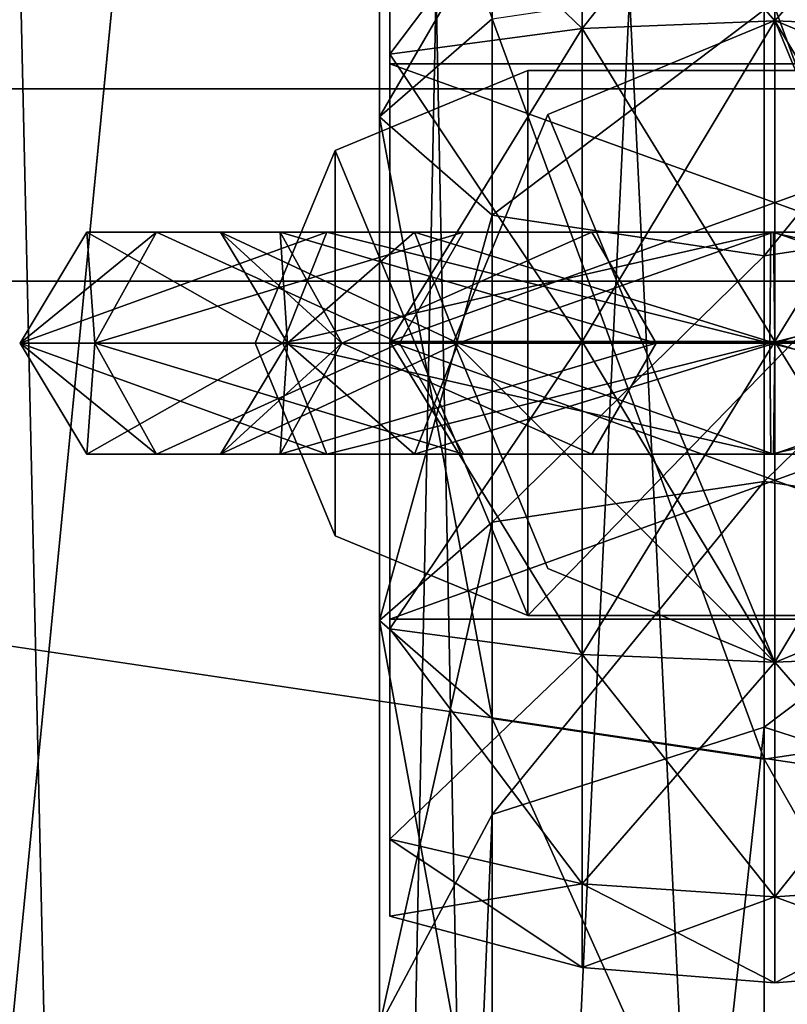
# Model space of a CAD drawing. Units: millimetres. Extents: x -5575 to 1020, y -2638 to 5124.
# Drawn here: x -1944 to -1932, y 3150 to 3166 of the extents above; entities that cross this region are included whole.
import ezdxf

# ---------------------------------------------------------------- set-up
doc = ezdxf.new("R2010")
doc.units = ezdxf.units.MM
doc.layers.add('ORG3813BY', color=7, linetype='Continuous', true_color=0x000000)

msp = doc.modelspace()

# ---------------------------------------------------------------- linework, layer by layer
at = {"layer": 'ORG3813BY', "color": 43, "true_color": 0xcdb38b}
for points in [[(-1909.502, 3575.148, 96), (-1954.502, 3575.148, 96), (-1954.502, 2176.148, 96)], [(-1909.502, 3575.148, 96), (-1954.502, 2176.148, 96), (-1909.502, 2176.148, 96)], [(-1909.502, 3575.148, 186), (-1909.502, 2176.148, 186), (-1954.502, 2176.148, 186)], [(-1909.502, 3575.148, 186), (-1954.502, 2176.148, 186), (-1954.502, 3575.148, 186)], [(-1909.502, 3575.148, 875.995), (-1954.502, 3575.148, 875.995), (-1954.502, 2176.148, 875.995)], [(-1909.502, 3575.148, 875.995), (-1954.502, 2176.148, 875.995), (-1909.502, 2176.148, 875.995)], [(-1909.502, 3575.148, 965.995), (-1909.502, 2176.148, 965.995), (-1954.502, 2176.148, 965.995)], [(-1909.502, 3575.148, 965.995), (-1954.502, 2176.148, 965.995), (-1954.502, 3575.148, 965.995)], [(-1953.56, 3575.148, 1009.344), (-1953.56, 2176.148, 1009.344), (-1921.74, 2176.148, 977.524)], [(-1953.56, 3575.148, 1009.344), (-1921.74, 2176.148, 977.524), (-1921.74, 3575.148, 977.524)], [(-1889.921, 3575.148, 1072.983), (-1889.921, 2176.148, 1072.983), (-1953.56, 2176.148, 1009.344)], [(-1889.921, 3575.148, 1072.983), (-1953.56, 2176.148, 1009.344), (-1953.56, 3575.148, 1009.344)], [(-1881.501, 3046.65, 383.995), (-1881.501, 3509.648, 383.995), (-1982.501, 3509.648, 383.995)], [(-1881.501, 3046.65, 383.995), (-1982.501, 3509.648, 383.995), (-1982.501, 3046.65, 383.995)], [(-1982.501, 3046.65, 411.995), (-1982.501, 3509.648, 411.995), (-1881.501, 3509.648, 411.995)], [(-1982.501, 3046.65, 411.995), (-1881.501, 3509.648, 411.995), (-1881.501, 3046.65, 411.995)], [(-1909.501, 3046.65, 338.995), (-1909.501, 3506.648, 338.995), (-1954.501, 3506.648, 338.995)], [(-1909.501, 3046.65, 338.995), (-1954.501, 3506.648, 338.995), (-1954.501, 3046.65, 338.995)], [(-1954.501, 3046.65, 383.995), (-1954.501, 3506.648, 383.995), (-1909.501, 3506.648, 383.995)], [(-1954.501, 3046.65, 383.995), (-1909.501, 3506.648, 383.995), (-1909.501, 3046.65, 383.995)], [(-1232.501, 3164.648, 1730.992), (-1232.501, 3276.648, 1730.992), (-1982.501, 3276.648, 980.992)], [(-1232.501, 3164.648, 1730.992), (-1982.501, 3276.648, 980.992), (-1982.501, 3164.648, 980.992)], [(-1232.501, 3276.648, 1770.59), (-1232.501, 3164.648, 1770.59), (-1982.501, 3164.648, 1020.59)], [(-1232.501, 3276.648, 1770.59), (-1982.501, 3164.648, 1020.59), (-1982.501, 3276.648, 1020.59)], [(-1982.501, 3164.648, 1020.59), (-1232.501, 3164.648, 1770.59), (-1232.501, 3164.648, 1730.992)], [(-1982.501, 3164.648, 1020.59), (-1232.501, 3164.648, 1730.992), (-1982.501, 3164.648, 980.992)], [(-1232.501, 3049.648, 1730.992), (-1232.501, 3161.648, 1730.992), (-1982.501, 3161.648, 980.992)], [(-1232.501, 3049.648, 1730.992), (-1982.501, 3161.648, 980.992), (-1982.501, 3049.648, 980.992)], [(-1232.501, 3161.648, 1730.992), (-1232.501, 3161.648, 1770.59), (-1982.501, 3161.648, 1020.59)], [(-1232.501, 3161.648, 1730.992), (-1982.501, 3161.648, 1020.59), (-1982.501, 3161.648, 980.992)], [(-1232.501, 3161.648, 1770.59), (-1232.501, 3049.648, 1770.59), (-1982.501, 3049.648, 1020.59)], [(-1232.501, 3161.648, 1770.59), (-1982.501, 3049.648, 1020.59), (-1982.501, 3161.648, 1020.59)]]:
    msp.add_3dface(points, dxfattribs=at)
at = {"layer": 'ORG3813BY', "color": 9, "true_color": 0xc7c7c7}
for points in [[(-1936.907, 3122.629, 617.931), (-1938.664, 3210.178, 613.688), (-1936.907, 3210.178, 617.931)], [(-1938.664, 3121.868, 613.688), (-1936.907, 3210.178, 609.445), (-1938.664, 3210.178, 613.688)], [(-1936.907, 3122.629, 617.931), (-1938.664, 3121.868, 613.688), (-1938.664, 3210.178, 613.688)], [(-1938.664, 3121.868, 613.688), (-1936.907, 3121.108, 609.445), (-1936.907, 3210.178, 609.445)], [(-1936.907, 3121.108, 609.445), (-1932.664, 3120.792, 607.688), (-1932.664, 3210.178, 607.688)], [(-1936.907, 3121.108, 609.445), (-1932.664, 3210.178, 607.688), (-1936.907, 3210.178, 609.445)], [(-1932.664, 3122.944, 619.688), (-1936.907, 3122.629, 617.931), (-1936.907, 3210.178, 617.931)], [(-1932.664, 3122.944, 619.688), (-1936.907, 3210.178, 617.931), (-1932.664, 3210.178, 619.688)], [(-1928.422, 3122.629, 617.931), (-1932.664, 3122.944, 619.688), (-1932.664, 3210.178, 619.688)], [(-1928.422, 3122.629, 617.931), (-1932.664, 3210.178, 619.688), (-1928.422, 3210.178, 617.931)], [(-1932.664, 3120.792, 607.688), (-1928.422, 3121.108, 609.445), (-1928.422, 3210.178, 609.445)], [(-1932.664, 3120.792, 607.688), (-1928.422, 3210.178, 609.445), (-1932.664, 3210.178, 607.688)], [(-1938.664, 3170.537, 698.14), (-1936.907, 3165.743, 707.627), (-1938.664, 3164.212, 703.384)], [(-1936.907, 3167.244, 695.359), (-1938.664, 3170.537, 698.14), (-1938.664, 3164.212, 703.384)], [(-1938.501, 3165.04, 817.5), (-1938.501, 3169.674, 815), (-1938.501, 3168.473, 819.482)], [(-1938.501, 3165.04, 817.5), (-1938.501, 3168.473, 810.518), (-1938.501, 3169.674, 815)], [(-1932.501, 3165.709, 806.34), (-1932.501, 3169.37, 810), (-1935.505, 3169.166, 810.118)], [(-1932.501, 3169.37, 820), (-1935.505, 3165.592, 823.456), (-1935.505, 3169.166, 819.882)], [(-1932.501, 3169.37, 820), (-1932.501, 3165.709, 823.66), (-1935.505, 3165.592, 823.456)], [(-1929.497, 3165.592, 806.544), (-1932.501, 3169.37, 810), (-1932.501, 3165.709, 806.34)], [(-1929.497, 3165.592, 806.544), (-1929.497, 3169.166, 810.118), (-1932.501, 3169.37, 810)], [(-1929.497, 3169.166, 819.882), (-1932.501, 3165.709, 823.66), (-1932.501, 3169.37, 820)], [(-1935.505, 3165.592, 806.544), (-1935.505, 3169.166, 810.118), (-1938.501, 3168.473, 810.518)], [(-1935.505, 3169.166, 819.882), (-1938.501, 3165.192, 822.764), (-1938.501, 3168.473, 819.482)], [(-1935.505, 3169.166, 819.882), (-1935.505, 3165.592, 823.456), (-1938.501, 3165.192, 822.764)], [(-1932.501, 3165.709, 806.34), (-1935.505, 3169.166, 810.118), (-1935.505, 3165.592, 806.544)], [(-1929.497, 3169.166, 819.882), (-1929.497, 3165.592, 823.456), (-1932.501, 3165.709, 823.66)], [(-1935.505, 3165.592, 806.544), (-1938.501, 3168.473, 810.518), (-1938.501, 3165.192, 807.236)], [(-1938.501, 3160.709, 820), (-1938.501, 3168.473, 819.482), (-1938.501, 3165.192, 822.764)], [(-1938.501, 3160.709, 820), (-1938.501, 3165.04, 817.5), (-1938.501, 3168.473, 819.482)], [(-1938.501, 3165.04, 817.5), (-1938.501, 3165.04, 812.5), (-1938.501, 3168.473, 810.518)], [(-1938.501, 3165.04, 812.5), (-1938.501, 3165.192, 807.236), (-1938.501, 3168.473, 810.518)], [(-1936.907, 3167.244, 695.359), (-1938.664, 3164.212, 703.384), (-1936.907, 3162.682, 699.142)], [(-1932.664, 3165.88, 694.206), (-1936.907, 3167.244, 695.359), (-1936.907, 3162.682, 699.142)], [(-1928.422, 3167.244, 695.359), (-1932.664, 3165.88, 694.206), (-1932.664, 3162.048, 697.384)], [(-1928.422, 3167.244, 695.359), (-1932.664, 3162.048, 697.384), (-1928.422, 3162.682, 699.142)], [(-1936.907, 3165.743, 707.627), (-1932.664, 3166.377, 709.384), (-1932.664, 3154.196, 709.384)], [(-1932.664, 3166.377, 709.384), (-1928.422, 3165.743, 707.627), (-1928.422, 3154.83, 707.627)], [(-1932.664, 3166.377, 709.384), (-1928.422, 3154.83, 707.627), (-1932.664, 3154.196, 709.384)], [(-1932.664, 3165.88, 694.206), (-1936.907, 3162.682, 699.142), (-1932.664, 3162.048, 697.384)], [(-1938.664, 3164.212, 703.384), (-1936.907, 3165.743, 707.627), (-1936.907, 3154.83, 707.627)], [(-1936.907, 3165.743, 707.627), (-1932.664, 3154.196, 709.384), (-1936.907, 3154.83, 707.627)], [(-1932.501, 3155.705, 845), (-1936.039, 3164.248, 845), (-1932.501, 3165.713, 845)], [(-1932.501, 3165.713, 845), (-1936.039, 3164.248, 845), (-1936.039, 3164.248, 821.985)], [(-1932.501, 3165.713, 845), (-1936.039, 3164.248, 821.985), (-1932.501, 3165.713, 821.985)], [(-1932.501, 3160.709, 805), (-1932.501, 3165.709, 806.34), (-1935.505, 3165.592, 806.544)], [(-1932.501, 3165.709, 823.66), (-1935.505, 3160.709, 824.764), (-1935.505, 3165.592, 823.456)], [(-1932.501, 3165.709, 823.66), (-1932.501, 3160.709, 825), (-1935.505, 3160.709, 824.764)], [(-1932.501, 3155.705, 845), (-1932.501, 3165.713, 845), (-1928.963, 3157.171, 845)], [(-1928.963, 3157.171, 845), (-1932.501, 3165.713, 845), (-1928.963, 3164.248, 845)], [(-1928.963, 3164.248, 845), (-1932.501, 3165.713, 845), (-1932.501, 3165.713, 821.985)], [(-1928.963, 3164.248, 845), (-1932.501, 3165.713, 821.985), (-1928.963, 3164.248, 821.985)], [(-1929.497, 3160.709, 805.236), (-1932.501, 3165.709, 806.34), (-1932.501, 3160.709, 805)], [(-1929.497, 3160.709, 805.236), (-1929.497, 3165.592, 806.544), (-1932.501, 3165.709, 806.34)], [(-1929.497, 3165.592, 823.456), (-1932.501, 3160.709, 825), (-1932.501, 3165.709, 823.66)], [(-1935.505, 3160.709, 805.236), (-1935.505, 3165.592, 806.544), (-1938.501, 3165.192, 807.236)], [(-1935.505, 3165.592, 823.456), (-1938.501, 3160.709, 823.965), (-1938.501, 3165.192, 822.764)], [(-1935.505, 3165.592, 823.456), (-1935.505, 3160.709, 824.764), (-1938.501, 3160.709, 823.965)], [(-1932.501, 3160.709, 805), (-1935.505, 3165.592, 806.544), (-1935.505, 3160.709, 805.236)], [(-1929.497, 3165.592, 823.456), (-1929.497, 3160.709, 824.764), (-1932.501, 3160.709, 825)], [(-1935.505, 3160.709, 805.236), (-1938.501, 3165.192, 807.236), (-1938.501, 3160.709, 806.035)], [(-1938.501, 3160.709, 820), (-1938.501, 3165.192, 822.764), (-1938.501, 3160.709, 823.965)], [(-1938.501, 3165.04, 812.5), (-1938.501, 3160.709, 806.035), (-1938.501, 3165.192, 807.236)], [(-1926.501, 3165.04, 817.5), (-1938.501, 3160.709, 820), (-1926.501, 3160.709, 820)], [(-1926.501, 3165.04, 817.5), (-1938.501, 3165.04, 817.5), (-1938.501, 3160.709, 820)], [(-1926.501, 3165.04, 812.5), (-1938.501, 3165.04, 817.5), (-1926.501, 3165.04, 817.5)], [(-1926.501, 3165.04, 812.5), (-1938.501, 3165.04, 812.5), (-1938.501, 3165.04, 817.5)], [(-1926.501, 3160.709, 810), (-1938.501, 3165.04, 812.5), (-1926.501, 3165.04, 812.5)], [(-1926.501, 3160.709, 810), (-1938.501, 3160.709, 810), (-1938.501, 3165.04, 812.5)], [(-1938.501, 3165.04, 812.5), (-1938.501, 3160.709, 810), (-1938.501, 3160.709, 806.035)], [(-1936.351, 3164.934, 766.969), (-1939.355, 3163.689, 786.969), (-1939.355, 3163.689, 766.969)], [(-1936.351, 3164.934, 766.969), (-1936.351, 3164.934, 786.969), (-1939.355, 3163.689, 786.969)], [(-1936.351, 3156.435, 766.969), (-1936.351, 3164.934, 766.969), (-1939.355, 3163.689, 766.969)], [(-1939.355, 3163.689, 786.969), (-1936.351, 3164.934, 786.969), (-1936.351, 3156.435, 786.969)], [(-1936.351, 3164.934, 723.969), (-1939.355, 3163.689, 743.969), (-1939.355, 3163.689, 723.969)], [(-1936.351, 3164.934, 723.969), (-1936.351, 3164.934, 743.969), (-1939.355, 3163.689, 743.969)], [(-1936.351, 3156.435, 723.969), (-1936.351, 3164.934, 723.969), (-1939.355, 3163.689, 723.969)], [(-1939.355, 3163.689, 743.969), (-1936.351, 3164.934, 743.969), (-1936.351, 3156.435, 743.969)], [(-1928.101, 3164.934, 766.969), (-1936.351, 3164.934, 786.969), (-1936.351, 3164.934, 766.969)], [(-1928.101, 3164.934, 766.969), (-1928.101, 3164.934, 786.969), (-1936.351, 3164.934, 786.969)], [(-1936.351, 3156.435, 766.969), (-1928.101, 3156.435, 766.969), (-1928.101, 3164.934, 766.969)], [(-1936.351, 3156.435, 766.969), (-1928.101, 3164.934, 766.969), (-1936.351, 3164.934, 766.969)], [(-1928.101, 3164.934, 786.969), (-1928.101, 3156.435, 786.969), (-1936.351, 3156.435, 786.969)], [(-1928.101, 3164.934, 786.969), (-1936.351, 3156.435, 786.969), (-1936.351, 3164.934, 786.969)], [(-1928.101, 3164.934, 723.969), (-1936.351, 3164.934, 743.969), (-1936.351, 3164.934, 723.969)], [(-1928.101, 3164.934, 723.969), (-1928.101, 3164.934, 743.969), (-1936.351, 3164.934, 743.969)], [(-1936.351, 3156.435, 723.969), (-1928.101, 3156.435, 723.969), (-1928.101, 3164.934, 723.969)], [(-1936.351, 3156.435, 723.969), (-1928.101, 3164.934, 723.969), (-1936.351, 3164.934, 723.969)], [(-1928.101, 3164.934, 743.969), (-1928.101, 3156.435, 743.969), (-1936.351, 3156.435, 743.969)], [(-1928.101, 3164.934, 743.969), (-1936.351, 3156.435, 743.969), (-1936.351, 3164.934, 743.969)], [(-1932.501, 3155.705, 845), (-1937.505, 3160.709, 845), (-1936.039, 3164.248, 845)], [(-1936.039, 3164.248, 845), (-1937.505, 3160.709, 845), (-1937.505, 3160.709, 821.985)], [(-1936.039, 3164.248, 845), (-1937.505, 3160.709, 821.985), (-1936.039, 3164.248, 821.985)], [(-1936.907, 3162.682, 699.142), (-1938.664, 3164.212, 703.384), (-1938.664, 3156.361, 703.384)], [(-1938.664, 3164.212, 703.384), (-1936.907, 3154.83, 707.627), (-1938.664, 3156.361, 703.384)], [(-1939.355, 3163.689, 766.969), (-1940.601, 3160.684, 786.969), (-1940.601, 3160.684, 766.969)], [(-1939.355, 3163.689, 766.969), (-1939.355, 3163.689, 786.969), (-1940.601, 3160.684, 786.969)], [(-1939.355, 3157.68, 766.969), (-1939.355, 3163.689, 766.969), (-1940.601, 3160.684, 766.969)], [(-1939.355, 3163.689, 786.969), (-1939.355, 3157.68, 786.969), (-1940.601, 3160.684, 786.969)], [(-1939.355, 3163.689, 723.969), (-1940.601, 3160.684, 743.969), (-1940.601, 3160.684, 723.969)], [(-1939.355, 3163.689, 723.969), (-1939.355, 3163.689, 743.969), (-1940.601, 3160.684, 743.969)], [(-1939.355, 3157.68, 723.969), (-1939.355, 3163.689, 723.969), (-1940.601, 3160.684, 723.969)], [(-1939.355, 3163.689, 743.969), (-1939.355, 3157.68, 743.969), (-1940.601, 3160.684, 743.969)], [(-1936.351, 3156.435, 766.969), (-1939.355, 3163.689, 766.969), (-1939.355, 3157.68, 766.969)], [(-1939.355, 3163.689, 786.969), (-1936.351, 3156.435, 786.969), (-1939.355, 3157.68, 786.969)], [(-1936.351, 3156.435, 723.969), (-1939.355, 3163.689, 723.969), (-1939.355, 3157.68, 723.969)], [(-1939.355, 3163.689, 743.969), (-1936.351, 3156.435, 743.969), (-1939.355, 3157.68, 743.969)], [(-1936.907, 3162.682, 699.142), (-1938.664, 3156.361, 703.384), (-1936.907, 3157.891, 699.142)], [(-1932.664, 3162.048, 697.384), (-1936.907, 3162.682, 699.142), (-1936.907, 3157.891, 699.142)], [(-1928.422, 3162.682, 699.142), (-1932.664, 3162.048, 697.384), (-1932.664, 3158.525, 697.384)], [(-1928.422, 3162.682, 699.142), (-1932.664, 3158.525, 697.384), (-1928.422, 3157.891, 699.142)], [(-1942.137, 3162.417, 800.445), (-1944.266, 3160.685, 807.776), (-1943.1, 3160.685, 800.125)], [(-1942.137, 3162.417, 800.445), (-1943.224, 3162.417, 807.576), (-1944.266, 3160.685, 807.776)], [(-1943.224, 3162.417, 807.576), (-1940.168, 3160.685, 814.771), (-1944.266, 3160.685, 807.776)], [(-1939.484, 3162.417, 696.98), (-1944.265, 3160.684, 703.164), (-1940.168, 3160.684, 696.169)], [(-1939.484, 3162.417, 696.98), (-1943.224, 3162.417, 703.363), (-1944.265, 3160.684, 703.164)], [(-1943.224, 3162.417, 703.363), (-1943.1, 3160.684, 710.814), (-1944.265, 3160.684, 703.164)], [(-1938.117, 3162.417, 698.603), (-1943.224, 3162.417, 703.363), (-1939.484, 3162.417, 696.98)], [(-1938.117, 3162.417, 698.603), (-1941.14, 3162.417, 703.763), (-1943.224, 3162.417, 703.363)], [(-1941.14, 3162.417, 703.763), (-1942.137, 3162.417, 710.494), (-1943.224, 3162.417, 703.363)], [(-1943.224, 3162.417, 703.363), (-1942.137, 3162.417, 710.494), (-1943.1, 3160.684, 710.814)], [(-1940.212, 3162.417, 801.083), (-1943.224, 3162.417, 807.576), (-1942.137, 3162.417, 800.445)], [(-1940.212, 3162.417, 801.083), (-1941.14, 3162.417, 807.177), (-1943.224, 3162.417, 807.576)], [(-1941.14, 3162.417, 807.177), (-1939.485, 3162.417, 813.959), (-1943.224, 3162.417, 807.576)], [(-1943.224, 3162.417, 807.576), (-1939.485, 3162.417, 813.959), (-1940.168, 3160.685, 814.771)], [(-1942.137, 3162.417, 710.494), (-1938.351, 3160.684, 719.738), (-1943.1, 3160.684, 710.814)], [(-1937.351, 3162.417, 791.45), (-1943.1, 3160.685, 800.125), (-1938.351, 3160.685, 791.201)], [(-1937.351, 3162.417, 791.45), (-1942.137, 3162.417, 800.445), (-1943.1, 3160.685, 800.125)], [(-1941.14, 3162.417, 703.763), (-1940.212, 3162.417, 709.856), (-1942.137, 3162.417, 710.494)], [(-1940.212, 3162.417, 709.856), (-1937.351, 3162.417, 719.489), (-1942.137, 3162.417, 710.494)], [(-1942.137, 3162.417, 710.494), (-1937.351, 3162.417, 719.489), (-1938.351, 3160.684, 719.738)], [(-1935.351, 3162.417, 791.949), (-1942.137, 3162.417, 800.445), (-1937.351, 3162.417, 791.45)], [(-1935.351, 3162.417, 791.949), (-1940.212, 3162.417, 801.083), (-1942.137, 3162.417, 800.445)], [(-1937.434, 3160.684, 699.414), (-1941.14, 3162.417, 703.763), (-1938.117, 3162.417, 698.603)], [(-1937.434, 3160.684, 699.414), (-1940.098, 3160.684, 703.962), (-1941.14, 3162.417, 703.763)], [(-1940.098, 3160.684, 703.962), (-1940.212, 3162.417, 709.856), (-1941.14, 3162.417, 703.763)], [(-1939.249, 3160.685, 801.402), (-1941.14, 3162.417, 807.177), (-1940.212, 3162.417, 801.083)], [(-1939.249, 3160.685, 801.402), (-1940.098, 3160.685, 806.977), (-1941.14, 3162.417, 807.177)], [(-1940.098, 3160.685, 806.977), (-1938.117, 3162.417, 812.336), (-1941.14, 3162.417, 807.177)], [(-1941.14, 3162.417, 807.177), (-1938.117, 3162.417, 812.336), (-1939.485, 3162.417, 813.959)], [(-1940.098, 3160.684, 703.962), (-1939.249, 3160.684, 709.537), (-1940.212, 3162.417, 709.856)], [(-1939.249, 3160.684, 709.537), (-1935.351, 3162.417, 718.99), (-1940.212, 3162.417, 709.856)], [(-1940.212, 3162.417, 709.856), (-1935.351, 3162.417, 718.99), (-1937.351, 3162.417, 719.489)], [(-1934.351, 3160.685, 792.199), (-1940.212, 3162.417, 801.083), (-1935.351, 3162.417, 791.949)], [(-1934.351, 3160.685, 792.199), (-1939.249, 3160.685, 801.402), (-1940.212, 3162.417, 801.083)], [(-1932.559, 3162.417, 694.379), (-1940.168, 3160.684, 696.169), (-1932.579, 3160.684, 693.318)], [(-1932.559, 3162.417, 694.379), (-1939.484, 3162.417, 696.98), (-1940.168, 3160.684, 696.169)], [(-1939.485, 3162.417, 813.959), (-1932.579, 3160.685, 817.621), (-1940.168, 3160.685, 814.771)], [(-1940.098, 3160.685, 806.977), (-1937.434, 3160.685, 811.525), (-1938.117, 3162.417, 812.336)], [(-1938.117, 3162.417, 812.336), (-1932.559, 3162.417, 816.56), (-1939.485, 3162.417, 813.959)], [(-1939.485, 3162.417, 813.959), (-1932.559, 3162.417, 816.56), (-1932.579, 3160.685, 817.621)], [(-1932.519, 3162.417, 696.501), (-1939.484, 3162.417, 696.98), (-1932.559, 3162.417, 694.379)], [(-1932.519, 3162.417, 696.501), (-1938.117, 3162.417, 698.603), (-1939.484, 3162.417, 696.98)], [(-1939.249, 3160.684, 709.537), (-1934.351, 3160.684, 718.74), (-1935.351, 3162.417, 718.99)], [(-1937.351, 3162.417, 719.489), (-1938.351, 3160.685, 791.201), (-1938.351, 3160.684, 719.738)], [(-1937.351, 3162.417, 719.489), (-1937.351, 3162.417, 791.45), (-1938.351, 3160.685, 791.201)], [(-1932.499, 3160.684, 697.561), (-1938.117, 3162.417, 698.603), (-1932.519, 3162.417, 696.501)], [(-1932.499, 3160.684, 697.561), (-1937.434, 3160.684, 699.414), (-1938.117, 3162.417, 698.603)], [(-1937.434, 3160.685, 811.525), (-1932.519, 3162.417, 814.439), (-1938.117, 3162.417, 812.336)], [(-1938.117, 3162.417, 812.336), (-1932.519, 3162.417, 814.439), (-1932.559, 3162.417, 816.56)], [(-1937.434, 3160.685, 811.525), (-1932.499, 3160.685, 813.378), (-1932.519, 3162.417, 814.439)], [(-1935.351, 3162.417, 718.99), (-1937.351, 3162.417, 791.45), (-1937.351, 3162.417, 719.489)], [(-1935.351, 3162.417, 718.99), (-1935.351, 3162.417, 791.949), (-1937.351, 3162.417, 791.45)], [(-1934.351, 3160.684, 718.74), (-1935.351, 3162.417, 791.949), (-1935.351, 3162.417, 718.99)], [(-1934.351, 3160.684, 718.74), (-1934.351, 3160.685, 792.199), (-1935.351, 3162.417, 791.949)], [(-1925.541, 3162.417, 696.718), (-1932.579, 3160.684, 693.318), (-1924.889, 3160.684, 695.882)], [(-1925.541, 3162.417, 696.718), (-1932.559, 3162.417, 694.379), (-1932.579, 3160.684, 693.318)], [(-1932.559, 3162.417, 816.56), (-1924.889, 3160.685, 815.057), (-1932.579, 3160.685, 817.621)], [(-1926.847, 3162.417, 698.391), (-1932.559, 3162.417, 694.379), (-1925.541, 3162.417, 696.718)], [(-1926.847, 3162.417, 698.391), (-1932.519, 3162.417, 696.501), (-1932.559, 3162.417, 694.379)], [(-1932.519, 3162.417, 814.439), (-1925.541, 3162.417, 814.221), (-1932.559, 3162.417, 816.56)], [(-1932.559, 3162.417, 816.56), (-1925.541, 3162.417, 814.221), (-1924.889, 3160.685, 815.057)], [(-1927.499, 3160.684, 699.228), (-1932.519, 3162.417, 696.501), (-1926.847, 3162.417, 698.391)], [(-1927.499, 3160.684, 699.228), (-1932.499, 3160.684, 697.561), (-1932.519, 3162.417, 696.501)], [(-1932.499, 3160.685, 813.378), (-1926.847, 3162.417, 812.548), (-1932.519, 3162.417, 814.439)], [(-1932.519, 3162.417, 814.439), (-1926.847, 3162.417, 812.548), (-1925.541, 3162.417, 814.221)], [(-1932.499, 3160.685, 813.378), (-1927.499, 3160.685, 811.711), (-1926.847, 3162.417, 812.548)], [(-1932.664, 3162.048, 697.384), (-1936.907, 3157.891, 699.142), (-1932.664, 3158.525, 697.384)], [(-1935.505, 3155.827, 806.544), (-1938.501, 3160.709, 806.035), (-1938.501, 3156.227, 807.236)], [(-1935.505, 3155.827, 806.544), (-1935.505, 3160.709, 805.236), (-1938.501, 3160.709, 806.035)], [(-1935.505, 3160.709, 824.764), (-1938.501, 3156.227, 822.764), (-1938.501, 3160.709, 823.965)], [(-1935.505, 3160.709, 824.764), (-1935.505, 3155.827, 823.456), (-1938.501, 3156.227, 822.764)], [(-1926.501, 3160.709, 820), (-1938.501, 3156.379, 817.5), (-1926.501, 3156.379, 817.5)], [(-1926.501, 3160.709, 820), (-1938.501, 3160.709, 820), (-1938.501, 3156.379, 817.5)], [(-1926.501, 3156.379, 812.5), (-1938.501, 3160.709, 810), (-1926.501, 3160.709, 810)], [(-1926.501, 3156.379, 812.5), (-1938.501, 3156.379, 812.5), (-1938.501, 3160.709, 810)], [(-1938.501, 3156.379, 817.5), (-1938.501, 3160.709, 823.965), (-1938.501, 3156.227, 822.764)], [(-1938.501, 3156.379, 817.5), (-1938.501, 3160.709, 820), (-1938.501, 3160.709, 823.965)], [(-1938.501, 3160.709, 810), (-1938.501, 3156.379, 812.5), (-1938.501, 3152.946, 810.518)], [(-1938.501, 3160.709, 810), (-1938.501, 3152.946, 810.518), (-1938.501, 3156.227, 807.236)], [(-1938.501, 3160.709, 810), (-1938.501, 3156.227, 807.236), (-1938.501, 3160.709, 806.035)], [(-1932.501, 3155.705, 845), (-1936.039, 3157.171, 845), (-1937.505, 3160.709, 845)], [(-1937.505, 3160.709, 845), (-1936.039, 3157.171, 845), (-1936.039, 3157.171, 821.985)], [(-1937.505, 3160.709, 845), (-1936.039, 3157.171, 821.985), (-1937.505, 3160.709, 821.985)], [(-1932.501, 3155.709, 806.34), (-1935.505, 3160.709, 805.236), (-1935.505, 3155.827, 806.544)], [(-1932.501, 3155.709, 806.34), (-1932.501, 3160.709, 805), (-1935.505, 3160.709, 805.236)], [(-1932.501, 3160.709, 825), (-1935.505, 3155.827, 823.456), (-1935.505, 3160.709, 824.764)], [(-1932.501, 3160.709, 825), (-1932.501, 3155.709, 823.66), (-1935.505, 3155.827, 823.456)], [(-1929.497, 3155.827, 806.544), (-1932.501, 3160.709, 805), (-1932.501, 3155.709, 806.34)], [(-1929.497, 3155.827, 806.544), (-1929.497, 3160.709, 805.236), (-1932.501, 3160.709, 805)], [(-1929.497, 3160.709, 824.764), (-1932.501, 3155.709, 823.66), (-1932.501, 3160.709, 825)], [(-1929.497, 3160.709, 824.764), (-1929.497, 3155.827, 823.456), (-1932.501, 3155.709, 823.66)], [(-1943.1, 3160.685, 800.125), (-1944.266, 3160.685, 807.776), (-1943.224, 3158.952, 807.576)], [(-1944.266, 3160.685, 807.776), (-1939.485, 3158.952, 813.959), (-1943.224, 3158.952, 807.576)], [(-1944.266, 3160.685, 807.776), (-1940.168, 3160.685, 814.771), (-1939.485, 3158.952, 813.959)], [(-1940.168, 3160.684, 696.169), (-1944.265, 3160.684, 703.164), (-1943.224, 3158.952, 703.363)], [(-1944.265, 3160.684, 703.164), (-1942.137, 3158.952, 710.494), (-1943.224, 3158.952, 703.363)], [(-1944.265, 3160.684, 703.164), (-1943.1, 3160.684, 710.814), (-1942.137, 3158.952, 710.494)], [(-1943.1, 3160.685, 800.125), (-1943.224, 3158.952, 807.576), (-1942.137, 3158.952, 800.445)], [(-1940.168, 3160.684, 696.169), (-1943.224, 3158.952, 703.363), (-1939.484, 3158.952, 696.98)], [(-1938.351, 3160.685, 791.201), (-1943.1, 3160.685, 800.125), (-1942.137, 3158.952, 800.445)], [(-1943.1, 3160.684, 710.814), (-1937.351, 3158.952, 719.489), (-1942.137, 3158.952, 710.494)], [(-1943.1, 3160.684, 710.814), (-1938.351, 3160.684, 719.738), (-1937.351, 3158.952, 719.489)], [(-1938.351, 3160.685, 791.201), (-1942.137, 3158.952, 800.445), (-1937.351, 3158.952, 791.45)], [(-1940.212, 3158.952, 801.083), (-1941.14, 3158.952, 807.177), (-1940.098, 3160.685, 806.977)], [(-1941.14, 3158.952, 807.177), (-1937.434, 3160.685, 811.525), (-1940.098, 3160.685, 806.977)], [(-1941.14, 3158.952, 807.177), (-1938.117, 3158.952, 812.336), (-1937.434, 3160.685, 811.525)], [(-1938.117, 3158.952, 698.603), (-1941.14, 3158.952, 703.763), (-1940.098, 3160.684, 703.962)], [(-1941.14, 3158.952, 703.763), (-1939.249, 3160.684, 709.537), (-1940.098, 3160.684, 703.962)], [(-1941.14, 3158.952, 703.763), (-1940.212, 3158.952, 709.856), (-1939.249, 3160.684, 709.537)], [(-1940.601, 3160.684, 766.969), (-1939.355, 3157.68, 786.969), (-1939.355, 3157.68, 766.969)], [(-1940.601, 3160.684, 766.969), (-1940.601, 3160.684, 786.969), (-1939.355, 3157.68, 786.969)], [(-1940.601, 3160.684, 723.969), (-1939.355, 3157.68, 743.969), (-1939.355, 3157.68, 723.969)], [(-1940.601, 3160.684, 723.969), (-1940.601, 3160.684, 743.969), (-1939.355, 3157.68, 743.969)], [(-1935.351, 3158.952, 791.949), (-1940.212, 3158.952, 801.083), (-1939.249, 3160.685, 801.402)], [(-1940.212, 3158.952, 801.083), (-1940.098, 3160.685, 806.977), (-1939.249, 3160.685, 801.402)], [(-1940.212, 3158.952, 709.856), (-1934.351, 3160.684, 718.74), (-1939.249, 3160.684, 709.537)], [(-1940.212, 3158.952, 709.856), (-1935.351, 3158.952, 718.99), (-1934.351, 3160.684, 718.74)], [(-1940.168, 3160.685, 814.771), (-1932.559, 3158.952, 816.56), (-1939.485, 3158.952, 813.959)], [(-1940.168, 3160.685, 814.771), (-1932.579, 3160.685, 817.621), (-1932.559, 3158.952, 816.56)], [(-1932.579, 3160.684, 693.318), (-1940.168, 3160.684, 696.169), (-1939.484, 3158.952, 696.98)], [(-1938.117, 3158.952, 698.603), (-1940.098, 3160.684, 703.962), (-1937.434, 3160.684, 699.414)], [(-1932.579, 3160.684, 693.318), (-1939.484, 3158.952, 696.98), (-1932.559, 3158.952, 694.379)], [(-1935.351, 3158.952, 791.949), (-1939.249, 3160.685, 801.402), (-1934.351, 3160.685, 792.199)], [(-1938.351, 3160.684, 719.738), (-1938.351, 3160.685, 791.201), (-1937.351, 3158.952, 791.45)], [(-1938.351, 3160.684, 719.738), (-1937.351, 3158.952, 791.45), (-1937.351, 3158.952, 719.489)], [(-1938.117, 3158.952, 812.336), (-1932.499, 3160.685, 813.378), (-1937.434, 3160.685, 811.525)], [(-1938.117, 3158.952, 812.336), (-1932.519, 3158.952, 814.439), (-1932.499, 3160.685, 813.378)], [(-1932.519, 3158.952, 696.501), (-1938.117, 3158.952, 698.603), (-1937.434, 3160.684, 699.414)], [(-1932.519, 3158.952, 696.501), (-1937.434, 3160.684, 699.414), (-1932.499, 3160.684, 697.561)], [(-1935.351, 3158.952, 718.99), (-1934.351, 3160.685, 792.199), (-1934.351, 3160.684, 718.74)], [(-1935.351, 3158.952, 718.99), (-1935.351, 3158.952, 791.949), (-1934.351, 3160.685, 792.199)], [(-1932.579, 3160.685, 817.621), (-1925.541, 3158.952, 814.221), (-1932.559, 3158.952, 816.56)], [(-1932.579, 3160.685, 817.621), (-1924.889, 3160.685, 815.057), (-1925.541, 3158.952, 814.221)], [(-1924.889, 3160.684, 695.882), (-1932.579, 3160.684, 693.318), (-1932.559, 3158.952, 694.379)], [(-1924.889, 3160.684, 695.882), (-1932.559, 3158.952, 694.379), (-1925.541, 3158.952, 696.718)], [(-1932.519, 3158.952, 814.439), (-1927.499, 3160.685, 811.711), (-1932.499, 3160.685, 813.378)], [(-1932.519, 3158.952, 814.439), (-1926.847, 3158.952, 812.548), (-1927.499, 3160.685, 811.711)], [(-1926.847, 3158.952, 698.391), (-1932.519, 3158.952, 696.501), (-1932.499, 3160.684, 697.561)], [(-1926.847, 3158.952, 698.391), (-1932.499, 3160.684, 697.561), (-1927.499, 3160.684, 699.228)], [(-1939.484, 3158.952, 696.98), (-1943.224, 3158.952, 703.363), (-1941.14, 3158.952, 703.763)], [(-1943.224, 3158.952, 703.363), (-1940.212, 3158.952, 709.856), (-1941.14, 3158.952, 703.763)], [(-1943.224, 3158.952, 703.363), (-1942.137, 3158.952, 710.494), (-1940.212, 3158.952, 709.856)], [(-1942.137, 3158.952, 800.445), (-1943.224, 3158.952, 807.576), (-1941.14, 3158.952, 807.177)], [(-1943.224, 3158.952, 807.576), (-1938.117, 3158.952, 812.336), (-1941.14, 3158.952, 807.177)], [(-1943.224, 3158.952, 807.576), (-1939.485, 3158.952, 813.959), (-1938.117, 3158.952, 812.336)], [(-1942.137, 3158.952, 710.494), (-1935.351, 3158.952, 718.99), (-1940.212, 3158.952, 709.856)], [(-1942.137, 3158.952, 710.494), (-1937.351, 3158.952, 719.489), (-1935.351, 3158.952, 718.99)], [(-1937.351, 3158.952, 791.45), (-1942.137, 3158.952, 800.445), (-1940.212, 3158.952, 801.083)], [(-1942.137, 3158.952, 800.445), (-1941.14, 3158.952, 807.177), (-1940.212, 3158.952, 801.083)], [(-1939.484, 3158.952, 696.98), (-1941.14, 3158.952, 703.763), (-1938.117, 3158.952, 698.603)], [(-1937.351, 3158.952, 791.45), (-1940.212, 3158.952, 801.083), (-1935.351, 3158.952, 791.949)], [(-1939.485, 3158.952, 813.959), (-1932.519, 3158.952, 814.439), (-1938.117, 3158.952, 812.336)], [(-1939.485, 3158.952, 813.959), (-1932.559, 3158.952, 816.56), (-1932.519, 3158.952, 814.439)], [(-1932.559, 3158.952, 694.379), (-1939.484, 3158.952, 696.98), (-1938.117, 3158.952, 698.603)], [(-1932.559, 3158.952, 694.379), (-1938.117, 3158.952, 698.603), (-1932.519, 3158.952, 696.501)], [(-1937.351, 3158.952, 719.489), (-1935.351, 3158.952, 791.949), (-1935.351, 3158.952, 718.99)], [(-1937.351, 3158.952, 719.489), (-1937.351, 3158.952, 791.45), (-1935.351, 3158.952, 791.949)], [(-1925.541, 3158.952, 696.718), (-1932.559, 3158.952, 694.379), (-1932.519, 3158.952, 696.501)], [(-1932.559, 3158.952, 816.56), (-1926.847, 3158.952, 812.548), (-1932.519, 3158.952, 814.439)], [(-1932.559, 3158.952, 816.56), (-1925.541, 3158.952, 814.221), (-1926.847, 3158.952, 812.548)], [(-1925.541, 3158.952, 696.718), (-1932.519, 3158.952, 696.501), (-1926.847, 3158.952, 698.391)], [(-1932.664, 3158.525, 697.384), (-1936.907, 3157.891, 699.142), (-1936.907, 3153.332, 695.361)], [(-1932.664, 3158.525, 697.384), (-1936.907, 3153.332, 695.361), (-1932.664, 3154.697, 694.21)], [(-1928.422, 3157.891, 699.142), (-1932.664, 3158.525, 697.384), (-1932.664, 3154.697, 694.21)], [(-1936.907, 3157.891, 699.142), (-1938.664, 3156.361, 703.384), (-1938.664, 3150.036, 698.14)], [(-1936.907, 3157.891, 699.142), (-1938.664, 3150.036, 698.14), (-1936.907, 3153.332, 695.361)], [(-1928.422, 3157.891, 699.142), (-1932.664, 3154.697, 694.21), (-1928.422, 3153.332, 695.361)], [(-1939.355, 3157.68, 766.969), (-1936.351, 3156.435, 786.969), (-1936.351, 3156.435, 766.969)], [(-1939.355, 3157.68, 766.969), (-1939.355, 3157.68, 786.969), (-1936.351, 3156.435, 786.969)], [(-1939.355, 3157.68, 723.969), (-1936.351, 3156.435, 743.969), (-1936.351, 3156.435, 723.969)], [(-1939.355, 3157.68, 723.969), (-1939.355, 3157.68, 743.969), (-1936.351, 3156.435, 743.969)], [(-1936.039, 3157.171, 845), (-1932.501, 3155.705, 845), (-1932.501, 3155.705, 821.985)], [(-1936.039, 3157.171, 845), (-1932.501, 3155.705, 821.985), (-1936.039, 3157.171, 821.985)], [(-1932.501, 3155.705, 845), (-1928.963, 3157.171, 845), (-1928.963, 3157.171, 821.985)], [(-1932.501, 3155.705, 845), (-1928.963, 3157.171, 821.985), (-1932.501, 3155.705, 821.985)], [(-1936.351, 3156.435, 766.969), (-1928.101, 3156.435, 786.969), (-1928.101, 3156.435, 766.969)], [(-1936.351, 3156.435, 766.969), (-1936.351, 3156.435, 786.969), (-1928.101, 3156.435, 786.969)], [(-1936.351, 3156.435, 723.969), (-1928.101, 3156.435, 743.969), (-1928.101, 3156.435, 723.969)], [(-1936.351, 3156.435, 723.969), (-1936.351, 3156.435, 743.969), (-1928.101, 3156.435, 743.969)], [(-1938.664, 3156.361, 703.384), (-1936.907, 3154.83, 707.627), (-1936.907, 3146.741, 700.919)], [(-1938.664, 3156.361, 703.384), (-1936.907, 3146.741, 700.919), (-1938.664, 3150.036, 698.14)], [(-1926.501, 3156.379, 817.5), (-1938.501, 3156.379, 812.5), (-1926.501, 3156.379, 812.5)], [(-1926.501, 3156.379, 817.5), (-1938.501, 3156.379, 817.5), (-1938.501, 3156.379, 812.5)], [(-1938.501, 3156.379, 817.5), (-1938.501, 3156.227, 822.764), (-1938.501, 3152.946, 819.482)], [(-1938.501, 3156.379, 812.5), (-1938.501, 3156.379, 817.5), (-1938.501, 3152.946, 819.482)], [(-1938.501, 3156.379, 812.5), (-1938.501, 3152.946, 819.482), (-1938.501, 3151.745, 815)], [(-1938.501, 3156.379, 812.5), (-1938.501, 3151.745, 815), (-1938.501, 3152.946, 810.518)], [(-1935.505, 3152.253, 810.118), (-1935.505, 3155.827, 806.544), (-1938.501, 3156.227, 807.236)], [(-1935.505, 3152.253, 810.118), (-1938.501, 3156.227, 807.236), (-1938.501, 3152.946, 810.518)], [(-1935.505, 3155.827, 823.456), (-1938.501, 3152.946, 819.482), (-1938.501, 3156.227, 822.764)], [(-1935.505, 3155.827, 823.456), (-1935.505, 3152.253, 819.882), (-1938.501, 3152.946, 819.482)], [(-1932.501, 3152.049, 810), (-1932.501, 3155.709, 806.34), (-1935.505, 3155.827, 806.544)], [(-1932.501, 3152.049, 810), (-1935.505, 3155.827, 806.544), (-1935.505, 3152.253, 810.118)], [(-1932.501, 3155.709, 823.66), (-1935.505, 3152.253, 819.882), (-1935.505, 3155.827, 823.456)], [(-1929.497, 3152.253, 810.118), (-1929.497, 3155.827, 806.544), (-1932.501, 3155.709, 806.34)], [(-1929.497, 3155.827, 823.456), (-1932.501, 3152.049, 820), (-1932.501, 3155.709, 823.66)], [(-1929.497, 3155.827, 823.456), (-1929.497, 3152.253, 819.882), (-1932.501, 3152.049, 820)], [(-1932.501, 3155.709, 823.66), (-1932.501, 3152.049, 820), (-1935.505, 3152.253, 819.882)], [(-1929.497, 3152.253, 810.118), (-1932.501, 3155.709, 806.34), (-1932.501, 3152.049, 810)], [(-1936.907, 3154.83, 707.627), (-1932.664, 3154.196, 709.384), (-1932.664, 3145.376, 702.07)], [(-1936.907, 3154.83, 707.627), (-1932.664, 3145.376, 702.07), (-1936.907, 3146.741, 700.919)], [(-1932.664, 3154.196, 709.384), (-1928.422, 3154.83, 707.627), (-1928.422, 3146.741, 700.919)], [(-1932.664, 3154.697, 694.21), (-1936.907, 3153.332, 695.361), (-1936.907, 3115.674, 629.981)], [(-1932.664, 3154.697, 694.21), (-1936.907, 3115.674, 629.981), (-1932.664, 3117.353, 629.377)], [(-1928.422, 3153.332, 695.361), (-1932.664, 3154.697, 694.21), (-1932.664, 3117.353, 629.377)], [(-1932.664, 3154.196, 709.384), (-1928.422, 3146.741, 700.919), (-1932.664, 3145.376, 702.07)], [(-1936.907, 3153.332, 695.361), (-1938.664, 3150.036, 698.14), (-1938.664, 3111.618, 631.442)], [(-1936.907, 3153.332, 695.361), (-1938.664, 3111.618, 631.442), (-1936.907, 3115.674, 629.981)], [(-1928.422, 3153.332, 695.361), (-1932.664, 3117.353, 629.377), (-1928.422, 3115.674, 629.981)], [(-1935.505, 3152.253, 819.882), (-1938.501, 3151.745, 815), (-1938.501, 3152.946, 819.482)], [(-1935.505, 3150.945, 815), (-1938.501, 3152.946, 810.518), (-1938.501, 3151.745, 815)], [(-1935.505, 3150.945, 815), (-1935.505, 3152.253, 810.118), (-1938.501, 3152.946, 810.518)], [(-1935.505, 3152.253, 819.882), (-1935.505, 3150.945, 815), (-1938.501, 3151.745, 815)], [(-1932.501, 3152.049, 820), (-1935.505, 3150.945, 815), (-1935.505, 3152.253, 819.882)], [(-1932.501, 3150.709, 815), (-1935.505, 3152.253, 810.118), (-1935.505, 3150.945, 815)], [(-1932.501, 3150.709, 815), (-1932.501, 3152.049, 810), (-1935.505, 3152.253, 810.118)], [(-1929.497, 3152.253, 819.882), (-1932.501, 3150.709, 815), (-1932.501, 3152.049, 820)], [(-1929.497, 3152.253, 819.882), (-1929.497, 3150.945, 815), (-1932.501, 3150.709, 815)], [(-1929.497, 3150.945, 815), (-1929.497, 3152.253, 810.118), (-1932.501, 3152.049, 810)], [(-1932.501, 3152.049, 820), (-1932.501, 3150.709, 815), (-1935.505, 3150.945, 815)], [(-1929.497, 3150.945, 815), (-1932.501, 3152.049, 810), (-1932.501, 3150.709, 815)]]:
    msp.add_3dface(points, dxfattribs=at)

doc.saveas('drawing.dxf')
